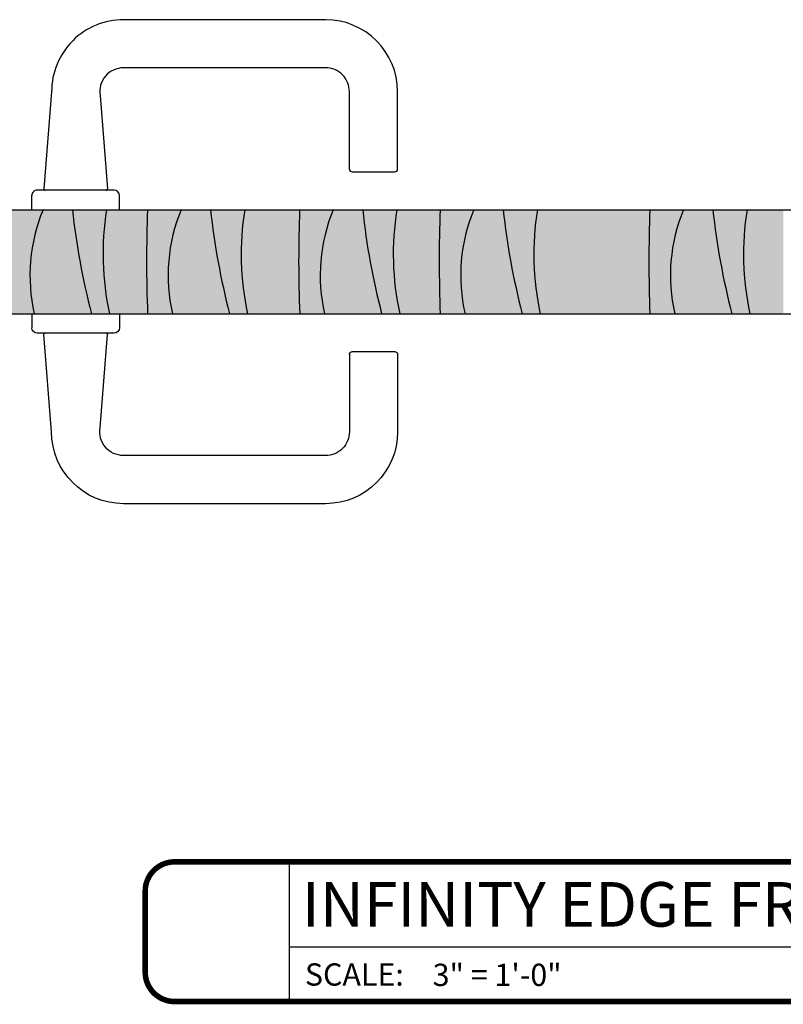
# Model space of a CAD drawing. Units: inches. Extents: x 138 to 1045, y 402 to 1049.
# Drawn here: x 915 to 928, y 471 to 488 of the extents above; entities that cross this region are included whole.
import ezdxf
from ezdxf import colors
from ezdxf.entities.mleader import LeaderData, LeaderLine
from ezdxf.enums import TextEntityAlignment as Align
from ezdxf.math import Vec2, Vec3

# ---------------------------------------------------------------- set-up
doc = ezdxf.new("R2010")
doc.units = ezdxf.units.IN
doc.header["$LTSCALE"] = 0.125
doc.header["$MEASUREMENT"] = 0
doc.layers.get('Defpoints').update_dxf_attribs({"color": 30})
for name, color, linetype in [('01 Cut', 7, 'Continuous'), ('02 Med', 82, 'Continuous'), ('03 Lite', 161, 'Continuous'), ('08 By Others', 222, 'Continuous')]:
    doc.layers.add(name, color=color, linetype=linetype)
doc.layers.add('06 Dims', color=1, linetype='Continuous', lineweight=5)
doc.styles.get("Standard").update_dxf_attribs({"font": 'GOTHIC.TTF'})

# ---------------------------------------------------------------- blocks, each defined once
blk = doc.blocks.new('A_Drawing Label2')
for p, q in [((-20.823, -12), (-20.823, -26.099)), ((-20.823, -20.588), (83.539, -20.57))]:
    blk.add_line(p, q)
at = {"const_width": 0.562}
blk.add_lwpolyline([(-35.367, -23.142), (-35.367, -14.957, -0.414214), (-32.41, -12), (80.582, -11.982, -0.414214), (83.539, -14.939), (83.539, -23.124, -0.414214), (80.582, -26.081), (-32.41, -26.099, -0.414214)], format="xyb", close=True, dxfattribs=at)
at = {"insert": (-19.248, -22.245), "char_height": 2.25, "attachment_point": 1}
blk.add_mtext_dynamic_manual_height_columns('\\A1;SCALE:', width=11.26637, gutter_width=1, heights=[0], dxfattribs=at)
for tag, height, p in [('LABEL', 4.5, (-19.54, -16.294)), ('1:1', 2.25, (-6.352, -23.408))]:
    blk.add_attdef(tag, text='', height=height).set_placement(p, align=Align.MIDDLE_LEFT)
blk.add_attdef('#', text='', height=8).set_placement((-27.873, -19.149), align=Align.MIDDLE_CENTER)
blk = doc.blocks.new('D_Acoustic_Door_Handle')
at = {"layer": '02 Med'}
for p, q in [((-0.738, 0), (-0.738, -0.237)), ((0.738, 0), (0.738, -0.237)), ((0.738, 0), (0.738, -0.237)), ((-0.647, -0.328), (0.647, -0.328)), ((-0.41, -1.922), (-0.535, -0.352)), ((0.405, -1.986), (0.535, -0.352)), ((-4.651, -0.638), (-5.371, -0.638)), ((-5.416, -0.683), (-5.416, -1.986)), ((-4.606, -0.683), (-4.606, -1.986)), ((-4.205, -2.386), (-0.806, -2.386)), ((-4.205, -3.197), (-0.806, -3.197))]:
    blk.add_line(p, q, dxfattribs=at)
for centre, radius, start, end in [((-0.647, -0.237), 0.0911, 180, 270), ((-0.513, -0.351), 0.0228, 90, 184.5552), ((0.513, -0.351), 0.0228, 355.4448, 90), ((0.647, -0.237), 0.0911, 270, 0), ((-5.371, -0.683), 0.0455, 90, 180), ((-4.651, -0.683), 0.0455, 0, 90), ((-4.205, -1.986), 1.211, 180, 270), ((-4.205, -1.986), 0.401, 179.9874, 270), ((-0.806, -1.986), 0.401, 270, 9.1103), ((-0.806, -1.986), 1.211, 270, 0)]:
    blk.add_arc(centre, radius, start, end, dxfattribs=at)

msp = doc.modelspace()

# ---------------------------------------------------------------- hatches: boundary and pattern name
at = {"layer": '08 By Others'}
h = msp.add_hatch(color=256, dxfattribs=at)
h.dxf.hatch_style = 1
h.set_gradient(color1=(201, 127, 58), color2=(201, 127, 58), rotation=270, tint=1)
h.paths.add_polyline_path([(927.03596, 482.90911), (927.34071, 482.90911, -0.09553451), (927.29213, 484.65821), (926.71677, 484.65821, 0.03694379)])
h.paths.add_polyline_path([(926.07431, 482.90911), (927.03596, 482.90911, -0.03694379), (926.71677, 484.65821), (926.22177, 484.65821, 0.15567773)])
h.paths.add_polyline_path([(925.65702, 482.90911), (926.07431, 482.90911, -0.15567773), (926.22177, 484.65821), (925.65639, 484.65821, 0.01942547)])
h.paths.add_polyline_path([(923.81313, 482.90911), (925.65702, 482.90911, -0.01942547), (925.65639, 484.65821), (923.76454, 484.65821, 0.09553451)])
h.paths.add_polyline_path([(923.50837, 482.90911), (923.81313, 482.90911, -0.09553451), (923.76454, 484.65821), (923.18918, 484.65821, 0.03694379)])
h.paths.add_polyline_path([(922.54672, 482.90911), (923.50837, 482.90911, -0.03694379), (923.18918, 484.65821), (922.69418, 484.65821, 0.15567773)])
h.paths.add_polyline_path([(922.12943, 482.90911), (922.54672, 482.90911, -0.15567773), (922.69418, 484.65821), (922.12881, 484.65821, 0.01942547)])
h.paths.add_polyline_path([(921.44868, 482.90911), (922.12943, 482.90911, -0.01942547), (922.12881, 484.65821), (921.4001, 484.65821, 0.09553451)])
h.paths.add_polyline_path([(921.14393, 482.90911), (921.44868, 482.90911, -0.09553451), (921.4001, 484.65821), (920.82474, 484.65821, 0.03694379)])
h.paths.add_polyline_path([(920.18228, 482.90911), (921.14393, 482.90911, -0.03694379), (920.82474, 484.65821), (920.32974, 484.65821, 0.15567773)])
h.paths.add_polyline_path([(919.76499, 482.90911), (920.18228, 482.90911, -0.15567773), (920.32974, 484.65821), (919.76437, 484.65821, 0.01942547)])
h.paths.add_polyline_path([(918.88972, 482.90911), (919.76499, 482.90911, -0.01942547), (919.76437, 484.65821), (918.84113, 484.65821, 0.09553451)])
h.paths.add_polyline_path([(918.58496, 482.90911), (918.88972, 482.90911, -0.09553451), (918.84113, 484.65821), (918.26577, 484.65821, 0.03694379)])
h.paths.add_polyline_path([(917.62331, 482.90911), (918.58496, 482.90911, -0.03694379), (918.26577, 484.65821), (917.77077, 484.65821, 0.15567773)])
h.paths.add_polyline_path([(917.20602, 482.90911), (917.62331, 482.90911, -0.15567773), (917.77077, 484.65821), (917.2054, 484.65821, 0.01942547)])
h.paths.add_polyline_path([(916.56583, 482.90911), (917.20602, 482.90911, -0.01942547), (917.2054, 484.65821), (916.51725, 484.65821, 0.09553451)])
h.paths.add_polyline_path([(916.26108, 482.90911), (916.56583, 482.90911, -0.09553451), (916.51725, 484.65821), (915.94188, 484.65821, 0.03694379)])
h.paths.add_polyline_path([(915.29942, 482.90911), (916.26108, 482.90911, -0.03694379), (915.94188, 484.65821), (915.44689, 484.65821, 0.15567773)])
h.paths.add_polyline_path([(914.88214, 482.90911), (915.29942, 482.90911, -0.15567773), (915.44689, 484.65821), (914.88151, 484.65821, 0.01942547)])
h.paths.add_polyline_path([(913.86617, 482.90911), (913.98545, 482.90911), (914.88214, 482.90911, -0.01942547), (914.88151, 484.65821), (913.98545, 484.65821), (913.86617, 484.65821)])
edge = h.paths.add_edge_path()
edge.add_line((927.90148, 482.90911), (927.90148, 484.65821))
edge.add_line((927.90148, 484.65821), (927.29213, 484.65821))
edge.add_arc((931.85179, 483.90964), 4.6207, 170.676782, 192.50543)
edge.add_line((927.34071, 482.90911), (927.90148, 482.90911))

# ---------------------------------------------------------------- linework, layer by layer
at = {"layer": '01 Cut', "lineweight": -3}
for p, q in [((913.98545, 484.65821), (927.90148, 484.65821)), ((927.90148, 484.65821), (942.24552, 484.65821)), ((913.98545, 482.90911), (927.90148, 482.90911)), ((927.90148, 482.90911), (942.24552, 482.90911))]:
    msp.add_line(p, q, dxfattribs=at)
at = {"layer": '03 Lite'}
for centre, radius, start, end in [((918.11393, 483.55259), 2.88713, 157.483535, 192.878132), ((927.92157, 485.9407), 12.04814, 186.110532, 194.573575), ((921.07691, 483.90964), 4.6207, 170.676782, 192.50543), ((939.70764, 483.79169), 22.51892, 177.794734, 182.246163), ((920.43782, 483.55259), 2.88713, 157.483535, 192.878132), ((930.24545, 485.9407), 12.04814, 186.110532, 194.573575), ((923.4008, 483.90964), 4.6207, 170.676782, 192.50543), ((942.26661, 483.79169), 22.51892, 177.794734, 182.246163), ((922.99679, 483.55259), 2.88713, 157.483535, 192.878132), ((932.80442, 485.9407), 12.04814, 186.110532, 194.573575), ((925.95976, 483.90964), 4.6207, 170.676782, 192.50543), ((944.63105, 483.79169), 22.51892, 177.794734, 182.246163), ((925.36123, 483.55259), 2.88713, 157.483535, 192.878132), ((935.16886, 485.9407), 12.04814, 186.110532, 194.573575), ((928.32421, 483.90964), 4.6207, 170.676782, 192.50543), ((948.15864, 483.79169), 22.51892, 177.794734, 182.246163), ((928.88882, 483.55259), 2.88713, 157.483535, 192.878132), ((938.69645, 485.9407), 12.04814, 186.110532, 194.573575), ((931.85179, 483.90964), 4.6207, 170.676782, 192.50543)]:
    msp.add_arc(centre, radius, start, end, dxfattribs=at)

# ---------------------------------------------------------------- block references
at = {"layer": '06 Dims', "lineweight": -3, "rotation": 180}
msp.add_blockref('D_Acoustic_Door_Handle', (915.99626, 484.65821), dxfattribs=at)
at = {"layer": '06 Dims', "lineweight": -3, "xscale": -1}
msp.add_blockref('D_Acoustic_Door_Handle', (915.99626, 482.90911), dxfattribs=at)
at = {"layer": 'Defpoints', "lineweight": -3}
ref = msp.add_blockref('A_Drawing Label2', (923.06091, 475.68626), dxfattribs=dict(at, xscale=0.1666666666666666, yscale=0.1666666666666666, zscale=0.1666666666666666))
ref.add_attrib('LABEL', 'INFINITY EDGE FRAME & TIMBER DOOR', dxfattribs={"layer": '0', "height": 0.75}).set_placement((919.80423, 472.97059), align=Align.MIDDLE_LEFT)
ref.add_attrib('1:1', '3" = 1\'-0"', dxfattribs={"layer": '0', "height": 0.375}).set_placement((922.00225, 471.78501), align=Align.MIDDLE_LEFT)

# ---------------------------------------------------------------- leaders
at = {"layer": '06 Dims', "lineweight": -3}
ml = msp.add_multileader_mtext('Standard', dxfattribs=at)
ml.set_content('Double Glazed Acoustic Frame', color=256)
ml.set_leader_properties(color=256, linetype='ByLayer', lineweight=-1)
ml.build(insert=Vec2(0, 0))
ml.multileader.update_dxf_attribs({"dogleg_length": 0.125, "arrow_head_size": 0.5, "scale": 4})
ctx = ml.context
ctx.base_point, ctx.scale, ctx.char_height, ctx.arrow_head_size, ctx.landing_gap_size, ctx.plane_origin = Vec3(936.04911, 480.69335), 4, 0.5, 0.5, 0.36, Vec3(933.45091, 482.90911)
ctx.text_align_type = 2
notes = []
notes.append((ctx, [(0, (1, 1, 0), (942.46966, 480.69335), (-1, 0), 0.5, [(1, [(943.04961, 482.51129)], 0, [])])]))
ctx.mtext.insert, ctx.mtext.width, ctx.mtext.alignment, ctx.mtext.flow_direction = Vec3(941.60966, 480.94675), 5.7957477, 3, 5
for ctx, leaders in notes:
    for number, flags, end, landing, length, lines in leaders:
        leader = LeaderData()
        leader.index, (leader.has_last_leader_line, leader.has_dogleg_vector, leader.attachment_direction) = number, flags
        leader.last_leader_point, leader.dogleg_vector, leader.dogleg_length = Vec3(end), Vec3(landing), length
        for number, points, colour, breaks in lines:
            line = LeaderLine()
            line.index, line.vertices, line.color, line.breaks = number, Vec3.list(points), colors.encode_raw_color(colour), breaks
            leader.lines.append(line)
        ctx.leaders.append(leader)

doc.saveas('drawing.dxf')
